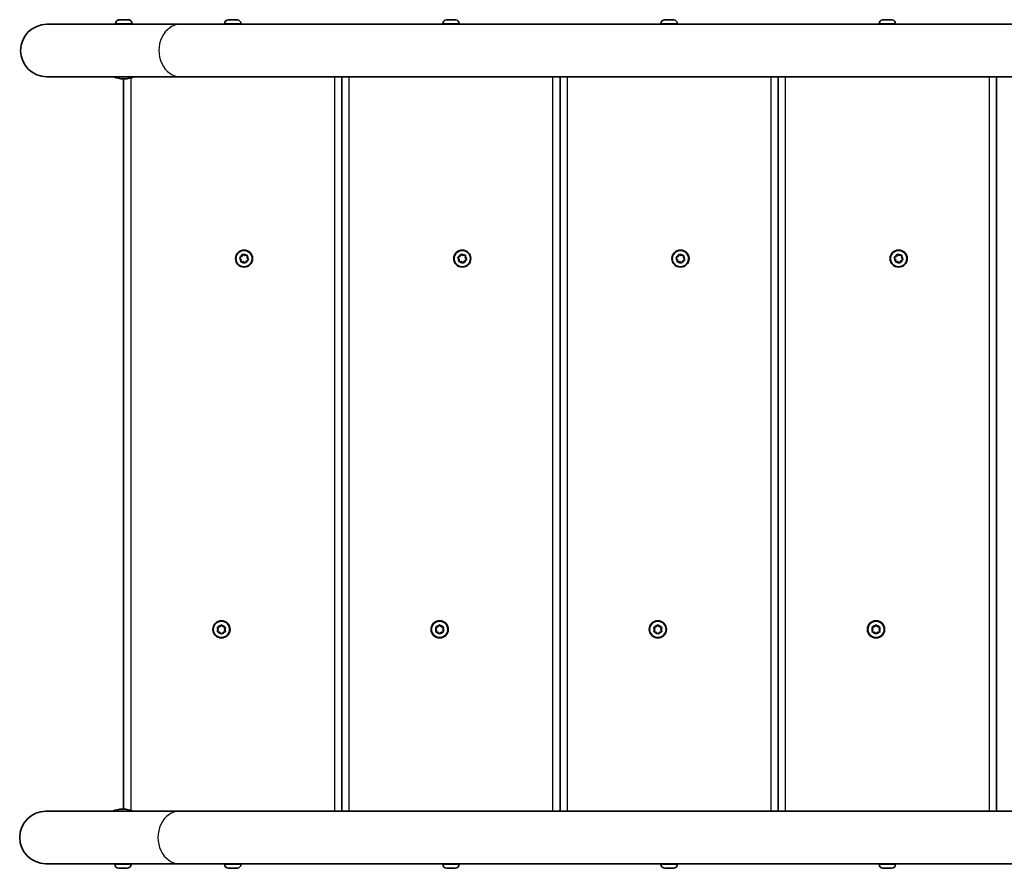
# Model space of a CAD drawing. Units: millimetres. Extents: x -3859 to 4156, y -2935 to 3145.
# Drawn here: x -2359 to -1727, y 209 to 754 of the extents above; entities that cross this region are included whole.
import ezdxf

# ---------------------------------------------------------------- set-up
doc = ezdxf.new("R2010")
doc.units = ezdxf.units.MM
doc.layers.add('Widoczne (ISO)', color=7, linetype='Continuous', lineweight=35)
doc.layers.add('Widoczne wąskie (ISO)', color=7, linetype='Continuous', lineweight=25)

msp = doc.modelspace()

# ---------------------------------------------------------------- linework, layer by layer
at = {"layer": 'Widoczne (ISO)'}
for p, q in [((-2294.84, 753.53), (-2294.55, 753.53)), ((-2294.55, 753.53), (-2294.27, 753.53)), ((-2294.27, 753.53), (-2292.29, 753.53)), ((-2292.02, 753.53), (-2291.78, 753.53)), ((-2291.78, 753.53), (-2289.89, 753.53)), ((-2289.89, 753.53), (-2289.66, 753.53)), ((-2289.66, 753.53), (-2289.46, 753.53)), ((-2224.94, 753.53), (-2223.82, 753.53)), ((-2223.38, 753.53), (-2221.14, 753.53)), ((-2220.7, 753.53), (-2219.58, 753.53)), ((-2084.94, 753.53), (-2083.82, 753.53)), ((-2083.38, 753.53), (-2081.14, 753.53)), ((-2080.7, 753.53), (-2079.58, 753.53)), ((-1944.94, 753.53), (-1943.82, 753.53)), ((-1943.38, 753.53), (-1941.14, 753.53)), ((-1940.7, 753.53), (-1939.58, 753.53)), ((-1804.94, 753.53), (-1803.82, 753.53)), ((-1803.38, 753.53), (-1801.14, 753.53)), ((-1800.7, 753.53), (-1799.58, 753.53)), ((-2255.84, 750.58), (-2341.52, 750.58)), ((-2297.4, 750.97), (-2297.4, 750.58)), ((-2286.9, 750.97), (-2286.9, 750.58)), ((-2255.84, 750.58), (-1689.4, 750.58)), ((-2227.51, 750.97), (-2227.51, 750.58)), ((-2217.01, 750.97), (-2217.01, 750.58)), ((-2087.51, 750.97), (-2087.51, 750.58)), ((-2077.01, 750.97), (-2077.01, 750.58)), ((-1947.51, 750.97), (-1947.51, 750.58)), ((-1937.01, 750.97), (-1937.01, 750.58)), ((-1807.51, 750.97), (-1807.51, 750.58)), ((-1797.01, 750.97), (-1797.01, 750.58)), ((-2341.52, 716.88), (-2255.84, 716.88)), ((-2292.44, 715.57), (-2291.86, 715.57)), ((-2292.26, 715.57), (-2292.26, 246.78)), ((-2255.84, 716.88), (-1688.15, 716.88)), ((-2152.26, 716.88), (-2152.26, 245.48)), ((-2012.26, 716.88), (-2012.26, 245.48)), ((-1872.26, 716.88), (-1872.26, 245.48)), ((-1732.26, 245.48), (-1732.26, 716.88)), ((-2216.9, 599.57), (-2217.67, 600.5)), ((-2217.56, 601), (-2216.48, 601.52)), ((-2216.48, 601.52), (-2216.05, 602.65)), ((-2215.57, 602.8), (-2214.57, 602.13)), ((-2214.57, 602.13), (-2213.38, 602.32)), ((-2213, 601.98), (-2213.09, 600.78)), ((-2212.93, 600.58), (-2212.33, 599.85)), ((-2076.9, 599.57), (-2077.67, 600.5)), ((-2077.56, 601), (-2076.48, 601.52)), ((-2076.48, 601.52), (-2076.05, 602.65)), ((-2075.57, 602.8), (-2074.57, 602.13)), ((-2074.57, 602.13), (-2073.38, 602.32)), ((-2073, 601.98), (-2073.09, 600.78)), ((-2072.93, 600.58), (-2072.33, 599.85)), ((-1936.9, 599.57), (-1937.67, 600.5)), ((-1937.56, 601), (-1936.48, 601.52)), ((-1936.48, 601.52), (-1936.05, 602.65)), ((-1935.57, 602.8), (-1934.57, 602.13)), ((-1934.57, 602.13), (-1933.38, 602.32)), ((-1933, 601.98), (-1933.09, 600.78)), ((-1932.93, 600.58), (-1932.33, 599.85)), ((-1796.9, 599.57), (-1797.67, 600.5)), ((-1797.56, 601), (-1796.48, 601.52)), ((-1796.48, 601.52), (-1796.05, 602.65)), ((-1795.57, 602.8), (-1794.57, 602.13)), ((-1794.57, 602.13), (-1793.38, 602.32)), ((-1793, 601.98), (-1793.09, 600.78)), ((-1792.93, 600.58), (-1792.33, 599.85)), ((-2216.99, 598.37), (-2216.9, 599.57)), ((-2215.43, 598.22), (-2216.62, 598.03)), ((-2214.43, 597.55), (-2215.43, 598.22)), ((-2213.52, 598.83), (-2213.95, 597.7)), ((-2212.44, 599.35), (-2213.52, 598.83)), ((-2076.99, 598.37), (-2076.9, 599.57)), ((-2075.43, 598.22), (-2076.62, 598.03)), ((-2074.43, 597.55), (-2075.43, 598.22)), ((-2073.52, 598.83), (-2073.95, 597.7)), ((-2072.44, 599.35), (-2073.52, 598.83)), ((-1936.99, 598.37), (-1936.9, 599.57)), ((-1935.43, 598.22), (-1936.62, 598.03)), ((-1934.43, 597.55), (-1935.43, 598.22)), ((-1933.52, 598.83), (-1933.95, 597.7)), ((-1932.44, 599.35), (-1933.52, 598.83)), ((-1796.99, 598.37), (-1796.9, 599.57)), ((-1795.43, 598.22), (-1796.62, 598.03)), ((-1794.43, 597.55), (-1795.43, 598.22)), ((-1793.52, 598.83), (-1793.95, 597.7)), ((-1792.44, 599.35), (-1793.52, 598.83)), ((-2231.52, 362.18), (-2231.97, 363.29)), ((-2231.97, 361.06), (-2231.52, 362.18)), ((-2231.71, 363.73), (-2230.52, 363.91)), ((-2230.52, 360.44), (-2231.71, 360.62)), ((-2229.78, 359.5), (-2230.52, 360.44)), ((-2230.36, 364.11), (-2229.78, 364.85)), ((-2229.27, 364.85), (-2228.52, 363.91)), ((-2228.52, 360.44), (-2229.27, 359.5)), ((-2228.52, 363.91), (-2227.33, 363.73)), ((-2227.33, 360.62), (-2228.52, 360.44)), ((-2227.08, 363.29), (-2227.52, 362.18)), ((-2227.52, 362.18), (-2227.08, 361.06)), ((-2091.52, 362.18), (-2091.97, 363.29)), ((-2091.97, 361.06), (-2091.52, 362.18)), ((-2091.71, 363.73), (-2090.52, 363.91)), ((-2090.52, 360.44), (-2091.71, 360.62)), ((-2089.78, 359.5), (-2090.52, 360.44)), ((-2090.36, 364.11), (-2089.78, 364.85)), ((-2089.27, 364.85), (-2088.52, 363.91)), ((-2088.52, 360.44), (-2089.27, 359.5)), ((-2088.52, 363.91), (-2087.33, 363.73)), ((-2087.33, 360.62), (-2088.52, 360.44)), ((-2087.08, 363.29), (-2087.52, 362.18)), ((-2087.52, 362.18), (-2087.08, 361.06)), ((-1951.52, 362.18), (-1951.97, 363.29)), ((-1951.97, 361.06), (-1951.52, 362.18)), ((-1951.71, 363.73), (-1950.52, 363.91)), ((-1950.52, 360.44), (-1951.71, 360.62)), ((-1949.78, 359.5), (-1950.52, 360.44)), ((-1950.36, 364.11), (-1949.78, 364.85)), ((-1949.27, 364.85), (-1948.52, 363.91)), ((-1948.52, 360.44), (-1949.27, 359.5)), ((-1948.52, 363.91), (-1947.33, 363.73)), ((-1947.33, 360.62), (-1948.52, 360.44)), ((-1947.08, 363.29), (-1947.52, 362.18)), ((-1947.52, 362.18), (-1947.08, 361.06)), ((-1811.52, 362.18), (-1811.97, 363.29)), ((-1811.97, 361.06), (-1811.52, 362.18)), ((-1811.71, 363.73), (-1810.52, 363.91)), ((-1810.52, 360.44), (-1811.71, 360.62)), ((-1809.78, 359.5), (-1810.52, 360.44)), ((-1810.36, 364.11), (-1809.78, 364.85)), ((-1809.27, 364.85), (-1808.52, 363.91)), ((-1808.52, 360.44), (-1809.27, 359.5)), ((-1808.52, 363.91), (-1807.33, 363.73)), ((-1807.33, 360.62), (-1808.52, 360.44)), ((-1807.08, 363.29), (-1807.52, 362.18)), ((-1807.52, 362.18), (-1807.08, 361.06)), ((-2292.46, 246.78), (-2293.04, 246.78)), ((-2256.44, 245.48), (-2342.12, 245.48)), ((-2256.44, 245.48), (-1688.75, 245.48)), ((-2342.12, 211.78), (-2256.44, 211.78)), ((-2298, 211.39), (-2298, 211.78)), ((-2295.24, 208.83), (-2295.44, 208.83)), ((-2295.01, 208.83), (-2295.24, 208.83)), ((-2293.12, 208.83), (-2295.01, 208.83)), ((-2292.89, 208.83), (-2293.12, 208.83)), ((-2290.63, 208.83), (-2292.61, 208.83)), ((-2290.36, 208.83), (-2290.63, 208.83)), ((-2290.06, 208.83), (-2290.36, 208.83)), ((-2287.5, 211.39), (-2287.5, 211.78)), ((-2256.44, 211.78), (-1690, 211.78)), ((-2227.51, 211.39), (-2227.51, 211.78)), ((-2223.82, 208.83), (-2224.94, 208.83)), ((-2221.14, 208.83), (-2223.38, 208.83)), ((-2219.58, 208.83), (-2220.7, 208.83)), ((-2217.01, 211.39), (-2217.01, 211.78)), ((-2087.51, 211.39), (-2087.51, 211.78)), ((-2084.68, 208.83), (-2084.95, 208.83)), ((-2084.42, 208.83), (-2084.68, 208.83)), ((-2082.46, 208.83), (-2084.42, 208.83)), ((-2081.96, 208.83), (-2082.06, 208.83)), ((-2080.04, 208.83), (-2081.96, 208.83)), ((-2079.79, 208.83), (-2080.04, 208.83)), ((-2079.57, 208.83), (-2079.79, 208.83)), ((-2077.01, 211.39), (-2077.01, 211.78)), ((-1947.51, 211.39), (-1947.51, 211.78)), ((-1944.88, 208.83), (-1944.95, 208.83)), ((-1944.71, 208.83), (-1944.88, 208.83)), ((-1943.02, 208.83), (-1944.71, 208.83)), ((-1942.91, 208.83), (-1943.02, 208.83)), ((-1942.91, 208.83), (-1942.91, 208.83)), ((-1942.53, 208.83), (-1942.91, 208.83)), ((-1940.41, 208.83), (-1942.53, 208.83)), ((-1940.3, 208.83), (-1940.41, 208.83)), ((-1940.3, 208.83), (-1940.3, 208.83)), ((-1940.07, 208.83), (-1940.3, 208.83)), ((-1939.57, 208.83), (-1940.07, 208.83)), ((-1937.01, 211.39), (-1937.01, 211.78)), ((-1807.51, 211.39), (-1807.51, 211.78)), ((-1804.91, 208.83), (-1804.95, 208.83)), ((-1804.77, 208.83), (-1804.91, 208.83)), ((-1803.17, 208.83), (-1804.77, 208.83)), ((-1802.8, 208.83), (-1803.17, 208.83)), ((-1802.8, 208.83), (-1802.8, 208.83)), ((-1802.67, 208.83), (-1802.8, 208.83)), ((-1800.52, 208.83), (-1802.67, 208.83)), ((-1800.32, 208.83), (-1800.52, 208.83)), ((-1800.32, 208.83), (-1800.32, 208.83)), ((-1800.17, 208.83), (-1800.32, 208.83)), ((-1800.32, 208.83), (-1800.32, 208.83)), ((-1799.57, 208.83), (-1800.17, 208.83)), ((-1797.01, 211.39), (-1797.01, 211.78))]:
    msp.add_line(p, q, dxfattribs=at)
for centre, radius in [((-2215, 600.18), 5.5), ((-2215, 600.18), 5.25), ((-2075, 600.18), 5.5), ((-2075, 600.18), 5.25), ((-1935, 600.18), 5.5), ((-1935, 600.18), 5.25), ((-1795, 600.18), 5.5), ((-1795, 600.18), 5.25), ((-2229.52, 362.18), 5.5), ((-2229.52, 362.18), 5.25), ((-2089.52, 362.18), 5.5), ((-2089.52, 362.18), 5.25), ((-1949.52, 362.18), 5.5), ((-1949.52, 362.18), 5.25), ((-1809.52, 362.18), 5.5), ((-1809.52, 362.18), 5.25)]:
    msp.add_circle(centre, radius, dxfattribs=at)
for centre, radius, start, end in [((-2294.84, 750.97), 2.56, 90, 180), ((-2289.46, 750.97), 2.56, 0, 90), ((-2224.95, 750.97), 2.56, 96.95523, 180), ((-2219.57, 750.97), 2.56, 0, 83.04477), ((-2084.95, 750.97), 2.56, 96.95523, 180), ((-2079.57, 750.97), 2.56, 0, 83.04477), ((-1944.95, 750.97), 2.56, 96.95523, 180), ((-1939.57, 750.97), 2.56, 0, 83.04477), ((-1804.95, 750.97), 2.56, 96.95523, 180), ((-1799.57, 750.97), 2.56, 0, 83.04477), ((-2341.52, 733.73), 16.85, 90, 270), ((-2292.44, 730.57), 15, 245.94393, 270), ((-2291.86, 730.57), 15, 270, 294.05607), ((-2212.9, 600.77), 0.189, 175.85358, 262.80571), ((-2072.9, 600.77), 0.189, 175.85358, 262.80571), ((-1932.9, 600.77), 0.189, 175.85358, 262.80571), ((-1792.9, 600.77), 0.189, 175.85358, 262.80571), ((-2230.55, 364.09), 0.189, 278.26197, 5.2141), ((-2090.55, 364.09), 0.189, 278.26197, 5.2141), ((-1950.55, 364.09), 0.189, 278.26197, 5.2141), ((-1810.55, 364.09), 0.189, 278.26197, 5.2141), ((-2293.04, 231.78), 15, 90, 114.05607), ((-2292.46, 231.78), 15, 65.94393, 90), ((-2342.12, 228.63), 16.85, 90, 270), ((-2295.44, 211.39), 2.56, 180, 270), ((-2290.06, 211.39), 2.56, 270, 0), ((-2224.95, 211.39), 2.56, 180, 263.04477), ((-2219.57, 211.39), 2.56, 276.95523, 0), ((-2084.95, 211.39), 2.56, 180, 270), ((-2079.57, 211.39), 2.56, 270, 0), ((-1944.95, 211.39), 2.56, 180, 270), ((-1939.57, 211.39), 2.56, 270, 0), ((-1804.95, 211.39), 2.56, 180, 270), ((-1799.57, 211.39), 2.56, 270, 0)]:
    msp.add_arc(centre, radius, start, end, dxfattribs=at)
for points in [[(-2294.68, 753.51), (-2294.64, 753.52), (-2294.59, 753.53), (-2294.55, 753.53)], [(-2294.27, 753.53), (-2294.4, 753.53), (-2294.54, 753.52), (-2294.68, 753.51)], [(-2292.02, 753.51), (-2292.11, 753.52), (-2292.2, 753.53), (-2292.29, 753.53)], [(-2292.15, 753.52), (-2292.11, 753.52), (-2292.06, 753.53), (-2292.02, 753.53)], [(-2291.78, 753.53), (-2291.86, 753.53), (-2291.94, 753.52), (-2292.02, 753.51)], [(-2289.49, 753.51), (-2289.63, 753.52), (-2289.77, 753.53), (-2289.89, 753.53)], [(-2289.66, 753.53), (-2289.61, 753.53), (-2289.55, 753.52), (-2289.49, 753.51)], [(-2224.94, 753.53), (-2225.04, 753.53), (-2225.15, 753.52), (-2225.26, 753.51)], [(-2223.76, 753.51), (-2223.78, 753.52), (-2223.8, 753.53), (-2223.82, 753.53)], [(-2223.38, 753.53), (-2223.5, 753.53), (-2223.63, 753.52), (-2223.76, 753.51)], [(-2220.76, 753.51), (-2220.89, 753.52), (-2221.02, 753.53), (-2221.14, 753.53)], [(-2220.7, 753.53), (-2220.72, 753.53), (-2220.74, 753.52), (-2220.76, 753.51)], [(-2219.26, 753.51), (-2219.37, 753.52), (-2219.48, 753.53), (-2219.58, 753.53)], [(-2084.94, 753.53), (-2085.04, 753.53), (-2085.15, 753.52), (-2085.26, 753.51)], [(-2083.76, 753.51), (-2083.78, 753.52), (-2083.8, 753.53), (-2083.82, 753.53)], [(-2083.38, 753.53), (-2083.5, 753.53), (-2083.63, 753.52), (-2083.76, 753.51)], [(-2080.76, 753.51), (-2080.89, 753.52), (-2081.02, 753.53), (-2081.14, 753.53)], [(-2080.7, 753.53), (-2080.72, 753.53), (-2080.74, 753.52), (-2080.76, 753.51)], [(-2079.26, 753.51), (-2079.37, 753.52), (-2079.48, 753.53), (-2079.58, 753.53)], [(-1944.94, 753.53), (-1945.04, 753.53), (-1945.15, 753.52), (-1945.26, 753.51)], [(-1943.76, 753.51), (-1943.78, 753.52), (-1943.8, 753.53), (-1943.82, 753.53)], [(-1943.38, 753.53), (-1943.5, 753.53), (-1943.63, 753.52), (-1943.76, 753.51)], [(-1940.76, 753.51), (-1940.89, 753.52), (-1941.02, 753.53), (-1941.14, 753.53)], [(-1940.7, 753.53), (-1940.72, 753.53), (-1940.74, 753.52), (-1940.76, 753.51)], [(-1939.26, 753.51), (-1939.37, 753.52), (-1939.48, 753.53), (-1939.58, 753.53)], [(-1804.94, 753.53), (-1805.04, 753.53), (-1805.15, 753.52), (-1805.26, 753.51)], [(-1803.76, 753.51), (-1803.78, 753.52), (-1803.8, 753.53), (-1803.82, 753.53)], [(-1803.38, 753.53), (-1803.5, 753.53), (-1803.63, 753.52), (-1803.76, 753.51)], [(-1800.76, 753.51), (-1800.89, 753.52), (-1801.02, 753.53), (-1801.14, 753.53)], [(-1800.7, 753.53), (-1800.72, 753.53), (-1800.74, 753.52), (-1800.76, 753.51)], [(-1799.26, 753.51), (-1799.37, 753.52), (-1799.48, 753.53), (-1799.58, 753.53)], [(-2217.93, 600.82), (-2217.8, 600.88), (-2217.68, 600.94), (-2217.56, 601)], [(-2217.67, 600.5), (-2217.75, 600.6), (-2217.84, 600.71), (-2217.93, 600.82)], [(-2216.05, 602.65), (-2216, 602.77), (-2215.95, 602.9), (-2215.91, 603.04)], [(-2215.91, 603.04), (-2215.79, 602.96), (-2215.67, 602.88), (-2215.57, 602.8)], [(-2213.38, 602.32), (-2213.25, 602.35), (-2213.11, 602.37), (-2212.98, 602.39)], [(-2212.98, 602.39), (-2212.99, 602.25), (-2213, 602.11), (-2213, 601.98)], [(-2077.93, 600.82), (-2077.8, 600.88), (-2077.68, 600.94), (-2077.56, 601)], [(-2077.67, 600.5), (-2077.75, 600.6), (-2077.84, 600.71), (-2077.93, 600.82)], [(-2076.05, 602.65), (-2076, 602.77), (-2075.95, 602.9), (-2075.91, 603.04)], [(-2075.91, 603.04), (-2075.79, 602.96), (-2075.67, 602.88), (-2075.57, 602.8)], [(-2073.38, 602.32), (-2073.25, 602.35), (-2073.11, 602.37), (-2072.98, 602.39)], [(-2072.98, 602.39), (-2072.99, 602.25), (-2073, 602.11), (-2073, 601.98)], [(-1937.93, 600.82), (-1937.8, 600.88), (-1937.68, 600.94), (-1937.56, 601)], [(-1937.67, 600.5), (-1937.75, 600.6), (-1937.84, 600.71), (-1937.93, 600.82)], [(-1936.05, 602.65), (-1936, 602.77), (-1935.95, 602.9), (-1935.91, 603.04)], [(-1935.91, 603.04), (-1935.79, 602.96), (-1935.67, 602.88), (-1935.57, 602.8)], [(-1933.38, 602.32), (-1933.25, 602.35), (-1933.11, 602.37), (-1932.98, 602.39)], [(-1932.98, 602.39), (-1932.99, 602.25), (-1933, 602.11), (-1933, 601.98)], [(-1797.93, 600.82), (-1797.8, 600.88), (-1797.68, 600.94), (-1797.56, 601)], [(-1797.67, 600.5), (-1797.75, 600.6), (-1797.84, 600.71), (-1797.93, 600.82)], [(-1796.05, 602.65), (-1796, 602.77), (-1795.95, 602.9), (-1795.91, 603.04)], [(-1795.91, 603.04), (-1795.79, 602.96), (-1795.67, 602.88), (-1795.57, 602.8)], [(-1793.38, 602.32), (-1793.25, 602.35), (-1793.11, 602.37), (-1792.98, 602.39)], [(-1792.98, 602.39), (-1792.99, 602.25), (-1793, 602.11), (-1793, 601.98)], [(-2217.02, 597.96), (-2217.01, 598.1), (-2217, 598.24), (-2216.99, 598.37)], [(-2216.62, 598.03), (-2216.75, 598.01), (-2216.88, 597.98), (-2217.02, 597.96)], [(-2214.09, 597.32), (-2214.21, 597.39), (-2214.32, 597.47), (-2214.43, 597.55)], [(-2213.95, 597.7), (-2213.99, 597.58), (-2214.04, 597.45), (-2214.09, 597.32)], [(-2212.07, 599.53), (-2212.2, 599.47), (-2212.32, 599.41), (-2212.44, 599.35)], [(-2212.33, 599.85), (-2212.25, 599.75), (-2212.16, 599.64), (-2212.07, 599.53)], [(-2077.02, 597.96), (-2077.01, 598.1), (-2077, 598.24), (-2076.99, 598.37)], [(-2076.62, 598.03), (-2076.75, 598.01), (-2076.88, 597.98), (-2077.02, 597.96)], [(-2074.09, 597.32), (-2074.21, 597.39), (-2074.32, 597.47), (-2074.43, 597.55)], [(-2073.95, 597.7), (-2073.99, 597.58), (-2074.04, 597.45), (-2074.09, 597.32)], [(-2072.07, 599.53), (-2072.2, 599.47), (-2072.32, 599.41), (-2072.44, 599.35)], [(-2072.33, 599.85), (-2072.25, 599.75), (-2072.16, 599.64), (-2072.07, 599.53)], [(-1937.02, 597.96), (-1937.01, 598.1), (-1937, 598.24), (-1936.99, 598.37)], [(-1936.62, 598.03), (-1936.75, 598.01), (-1936.88, 597.98), (-1937.02, 597.96)], [(-1934.09, 597.32), (-1934.21, 597.39), (-1934.32, 597.47), (-1934.43, 597.55)], [(-1933.95, 597.7), (-1933.99, 597.58), (-1934.04, 597.45), (-1934.09, 597.32)], [(-1932.07, 599.53), (-1932.2, 599.47), (-1932.32, 599.41), (-1932.44, 599.35)], [(-1932.33, 599.85), (-1932.25, 599.75), (-1932.16, 599.64), (-1932.07, 599.53)], [(-1797.02, 597.96), (-1797.01, 598.1), (-1797, 598.24), (-1796.99, 598.37)], [(-1796.62, 598.03), (-1796.75, 598.01), (-1796.88, 597.98), (-1797.02, 597.96)], [(-1794.09, 597.32), (-1794.21, 597.39), (-1794.32, 597.47), (-1794.43, 597.55)], [(-1793.95, 597.7), (-1793.99, 597.58), (-1794.04, 597.45), (-1794.09, 597.32)], [(-1792.07, 599.53), (-1792.2, 599.47), (-1792.32, 599.41), (-1792.44, 599.35)], [(-1792.33, 599.85), (-1792.25, 599.75), (-1792.16, 599.64), (-1792.07, 599.53)], [(-2232.12, 363.68), (-2231.98, 363.7), (-2231.84, 363.72), (-2231.71, 363.73)], [(-2231.97, 363.29), (-2232.02, 363.42), (-2232.07, 363.54), (-2232.12, 363.68)], [(-2232.12, 360.68), (-2232.07, 360.81), (-2232.02, 360.93), (-2231.97, 361.06)], [(-2231.71, 360.62), (-2231.84, 360.64), (-2231.98, 360.66), (-2232.12, 360.68)], [(-2229.78, 364.85), (-2229.7, 364.96), (-2229.61, 365.07), (-2229.52, 365.18)], [(-2229.52, 365.18), (-2229.44, 365.07), (-2229.35, 364.96), (-2229.27, 364.85)], [(-2227.33, 363.73), (-2227.2, 363.72), (-2227.06, 363.7), (-2226.92, 363.68)], [(-2226.92, 360.68), (-2227.06, 360.66), (-2227.2, 360.64), (-2227.33, 360.62)], [(-2226.92, 363.68), (-2226.98, 363.54), (-2227.03, 363.42), (-2227.08, 363.29)], [(-2227.08, 361.06), (-2227.03, 360.93), (-2226.98, 360.81), (-2226.92, 360.68)], [(-2092.12, 363.68), (-2091.98, 363.7), (-2091.84, 363.72), (-2091.71, 363.73)], [(-2091.97, 363.29), (-2092.02, 363.42), (-2092.07, 363.54), (-2092.12, 363.68)], [(-2092.12, 360.68), (-2092.07, 360.81), (-2092.02, 360.93), (-2091.97, 361.06)], [(-2091.71, 360.62), (-2091.84, 360.64), (-2091.98, 360.66), (-2092.12, 360.68)], [(-2089.78, 364.85), (-2089.7, 364.96), (-2089.61, 365.07), (-2089.52, 365.18)], [(-2089.52, 365.18), (-2089.44, 365.07), (-2089.35, 364.96), (-2089.27, 364.85)], [(-2087.33, 363.73), (-2087.2, 363.72), (-2087.06, 363.7), (-2086.92, 363.68)], [(-2086.92, 360.68), (-2087.06, 360.66), (-2087.2, 360.64), (-2087.33, 360.62)], [(-2086.92, 363.68), (-2086.98, 363.54), (-2087.03, 363.42), (-2087.08, 363.29)], [(-2087.08, 361.06), (-2087.03, 360.93), (-2086.98, 360.81), (-2086.92, 360.68)], [(-1952.12, 363.68), (-1951.98, 363.7), (-1951.84, 363.72), (-1951.71, 363.73)], [(-1951.97, 363.29), (-1952.02, 363.42), (-1952.07, 363.54), (-1952.12, 363.68)], [(-1952.12, 360.68), (-1952.07, 360.81), (-1952.02, 360.93), (-1951.97, 361.06)], [(-1951.71, 360.62), (-1951.84, 360.64), (-1951.98, 360.66), (-1952.12, 360.68)], [(-1949.78, 364.85), (-1949.7, 364.96), (-1949.61, 365.07), (-1949.52, 365.18)], [(-1949.52, 365.18), (-1949.44, 365.07), (-1949.35, 364.96), (-1949.27, 364.85)], [(-1947.33, 363.73), (-1947.2, 363.72), (-1947.06, 363.7), (-1946.92, 363.68)], [(-1946.92, 360.68), (-1947.06, 360.66), (-1947.2, 360.64), (-1947.33, 360.62)], [(-1946.92, 363.68), (-1946.98, 363.54), (-1947.03, 363.42), (-1947.08, 363.29)], [(-1947.08, 361.06), (-1947.03, 360.93), (-1946.98, 360.81), (-1946.92, 360.68)], [(-1812.12, 363.68), (-1811.98, 363.7), (-1811.84, 363.72), (-1811.71, 363.73)], [(-1811.97, 363.29), (-1812.02, 363.42), (-1812.07, 363.54), (-1812.12, 363.68)], [(-1812.12, 360.68), (-1812.07, 360.81), (-1812.02, 360.93), (-1811.97, 361.06)], [(-1811.71, 360.62), (-1811.84, 360.64), (-1811.98, 360.66), (-1812.12, 360.68)], [(-1809.78, 364.85), (-1809.7, 364.96), (-1809.61, 365.07), (-1809.52, 365.18)], [(-1809.52, 365.18), (-1809.44, 365.07), (-1809.35, 364.96), (-1809.27, 364.85)], [(-1807.33, 363.73), (-1807.2, 363.72), (-1807.06, 363.7), (-1806.92, 363.68)], [(-1806.92, 360.68), (-1807.06, 360.66), (-1807.2, 360.64), (-1807.33, 360.62)], [(-1806.92, 363.68), (-1806.98, 363.54), (-1807.03, 363.42), (-1807.08, 363.29)], [(-1807.08, 361.06), (-1807.03, 360.93), (-1806.98, 360.81), (-1806.92, 360.68)], [(-2229.52, 359.18), (-2229.61, 359.29), (-2229.7, 359.39), (-2229.78, 359.5)], [(-2229.27, 359.5), (-2229.35, 359.39), (-2229.44, 359.29), (-2229.52, 359.18)], [(-2089.52, 359.18), (-2089.61, 359.29), (-2089.7, 359.39), (-2089.78, 359.5)], [(-2089.27, 359.5), (-2089.35, 359.39), (-2089.44, 359.29), (-2089.52, 359.18)], [(-1949.52, 359.18), (-1949.61, 359.29), (-1949.7, 359.39), (-1949.78, 359.5)], [(-1949.27, 359.5), (-1949.35, 359.39), (-1949.44, 359.29), (-1949.52, 359.18)], [(-1809.52, 359.18), (-1809.61, 359.29), (-1809.7, 359.39), (-1809.78, 359.5)], [(-1809.27, 359.5), (-1809.35, 359.39), (-1809.44, 359.29), (-1809.52, 359.18)], [(-2295.41, 208.84), (-2295.27, 208.83), (-2295.14, 208.83), (-2295.01, 208.83)], [(-2295.24, 208.83), (-2295.3, 208.83), (-2295.35, 208.83), (-2295.41, 208.84)], [(-2293.12, 208.83), (-2293.04, 208.83), (-2292.96, 208.83), (-2292.88, 208.84)], [(-2292.75, 208.83), (-2292.8, 208.83), (-2292.84, 208.83), (-2292.89, 208.83)], [(-2292.88, 208.84), (-2292.79, 208.83), (-2292.7, 208.83), (-2292.61, 208.83)], [(-2290.63, 208.83), (-2290.5, 208.83), (-2290.36, 208.83), (-2290.22, 208.84)], [(-2290.22, 208.84), (-2290.27, 208.83), (-2290.31, 208.83), (-2290.36, 208.83)], [(-2225.26, 208.84), (-2225.15, 208.83), (-2225.04, 208.83), (-2224.94, 208.83)], [(-2223.82, 208.83), (-2223.8, 208.83), (-2223.78, 208.83), (-2223.76, 208.84)], [(-2223.76, 208.84), (-2223.63, 208.83), (-2223.5, 208.83), (-2223.38, 208.83)], [(-2221.14, 208.83), (-2221.02, 208.83), (-2220.89, 208.83), (-2220.76, 208.84)], [(-2220.76, 208.84), (-2220.74, 208.83), (-2220.72, 208.83), (-2220.7, 208.83)], [(-2219.58, 208.83), (-2219.48, 208.83), (-2219.37, 208.83), (-2219.26, 208.84)], [(-2084.83, 208.84), (-2084.69, 208.83), (-2084.55, 208.83), (-2084.42, 208.83)], [(-2084.68, 208.83), (-2084.73, 208.83), (-2084.78, 208.83), (-2084.83, 208.84)], [(-2082.46, 208.83), (-2082.38, 208.83), (-2082.29, 208.83), (-2082.2, 208.84)], [(-2082.06, 208.83), (-2082.12, 208.83), (-2082.19, 208.83), (-2082.26, 208.84)], [(-2082.2, 208.84), (-2082.12, 208.83), (-2082.03, 208.83), (-2081.96, 208.83)], [(-2080.04, 208.83), (-2079.91, 208.83), (-2079.77, 208.83), (-2079.63, 208.84)], [(-2079.63, 208.84), (-2079.69, 208.83), (-2079.74, 208.83), (-2079.79, 208.83)], [(-1945.1, 208.84), (-1944.97, 208.83), (-1944.83, 208.83), (-1944.71, 208.83)], [(-1944.88, 208.83), (-1944.95, 208.83), (-1945.02, 208.83), (-1945.1, 208.84)], [(-1943.02, 208.83), (-1942.96, 208.83), (-1942.9, 208.83), (-1942.84, 208.84)], [(-1942.84, 208.84), (-1942.73, 208.83), (-1942.62, 208.83), (-1942.53, 208.83)], [(-1940.41, 208.83), (-1940.28, 208.83), (-1940.14, 208.83), (-1940, 208.84)], [(-1940, 208.84), (-1940.02, 208.83), (-1940.05, 208.83), (-1940.07, 208.83)], [(-1804.91, 208.83), (-1804.98, 208.83), (-1805.07, 208.83), (-1805.15, 208.84)], [(-1805.15, 208.84), (-1805.02, 208.83), (-1804.89, 208.83), (-1804.77, 208.83)], [(-1803.17, 208.83), (-1803.11, 208.83), (-1803.06, 208.83), (-1803, 208.84)], [(-1803, 208.84), (-1802.89, 208.83), (-1802.78, 208.83), (-1802.67, 208.83)], [(-1800.52, 208.83), (-1800.39, 208.83), (-1800.25, 208.83), (-1800.11, 208.84)], [(-1800.11, 208.84), (-1800.13, 208.83), (-1800.15, 208.83), (-1800.17, 208.83)]]:
    msp.add_open_spline(points, degree=3, dxfattribs=at)
at = {"layer": 'Widoczne wąskie (ISO)'}
for p, q in [((-2286.9, 750.97), (-2297.4, 750.97)), ((-2217.01, 750.97), (-2227.51, 750.97)), ((-2077.01, 750.97), (-2087.51, 750.97)), ((-1937.01, 750.97), (-1947.51, 750.97)), ((-1797.01, 750.97), (-1807.51, 750.97)), ((-2287.51, 245.94), (-2287.51, 716.22)), ((-2157.01, 716.88), (-2157.01, 245.48)), ((-2147.51, 245.48), (-2147.51, 716.88)), ((-2017.01, 716.88), (-2017.01, 245.48)), ((-2007.51, 245.48), (-2007.51, 716.88)), ((-1877.01, 716.88), (-1877.01, 245.48)), ((-1867.51, 245.48), (-1867.51, 716.88)), ((-1737.01, 716.88), (-1737.01, 245.48)), ((-2298, 211.39), (-2287.5, 211.39)), ((-2227.51, 211.39), (-2217.01, 211.39)), ((-2087.51, 211.39), (-2077.01, 211.39)), ((-1947.51, 211.39), (-1937.01, 211.39)), ((-1807.51, 211.39), (-1797.01, 211.39)), ((-1800.32, 208.83), (-1800.32, 208.83))]:
    msp.add_line(p, q, dxfattribs=at)
for centre, start, end in [((-2215, 600.18), 173.00903, 222.17419), ((-2215, 600.18), 113.00903, 162.17419), ((-2215, 600.18), 53.00903, 102.17419), ((-2215, 600.18), 353.00903, 42.17419), ((-2075, 600.18), 173.00903, 222.17419), ((-2075, 600.18), 113.00903, 162.17419), ((-2075, 600.18), 53.00903, 102.17419), ((-2075, 600.18), 353.00903, 42.17419), ((-1935, 600.18), 173.00903, 222.17419), ((-1935, 600.18), 113.00903, 162.17419), ((-1935, 600.18), 53.00903, 102.17419), ((-1935, 600.18), 353.00903, 42.17419), ((-1795, 600.18), 173.00903, 222.17419), ((-1795, 600.18), 113.00903, 162.17419), ((-1795, 600.18), 53.00903, 102.17419), ((-1795, 600.18), 353.00903, 42.17419), ((-2215, 600.18), 233.00903, 282.17419), ((-2215, 600.18), 293.00903, 342.17419), ((-2075, 600.18), 233.00903, 282.17419), ((-2075, 600.18), 293.00903, 342.17419), ((-1935, 600.18), 233.00903, 282.17419), ((-1935, 600.18), 293.00903, 342.17419), ((-1795, 600.18), 233.00903, 282.17419), ((-1795, 600.18), 293.00903, 342.17419), ((-2229.52, 362.18), 155.41742, 204.58258), ((-2229.52, 362.18), 95.41742, 144.58258), ((-2229.52, 362.18), 215.41742, 264.58258), ((-2229.52, 362.18), 35.41742, 84.58258), ((-2229.52, 362.18), 275.41742, 324.58258), ((-2229.52, 362.18), 335.41742, 24.58258), ((-2089.52, 362.18), 155.41742, 204.58258), ((-2089.52, 362.18), 95.41742, 144.58258), ((-2089.52, 362.18), 215.41742, 264.58258), ((-2089.52, 362.18), 35.41742, 84.58258), ((-2089.52, 362.18), 275.41742, 324.58258), ((-2089.52, 362.18), 335.41742, 24.58258), ((-1949.52, 362.18), 155.41742, 204.58258), ((-1949.52, 362.18), 95.41742, 144.58258), ((-1949.52, 362.18), 215.41742, 264.58258), ((-1949.52, 362.18), 35.41742, 84.58258), ((-1949.52, 362.18), 275.41742, 324.58258), ((-1949.52, 362.18), 335.41742, 24.58258), ((-1809.52, 362.18), 155.41742, 204.58258), ((-1809.52, 362.18), 95.41742, 144.58258), ((-1809.52, 362.18), 215.41742, 264.58258), ((-1809.52, 362.18), 35.41742, 84.58258), ((-1809.52, 362.18), 275.41742, 324.58258), ((-1809.52, 362.18), 335.41742, 24.58258)]:
    msp.add_arc(centre, 2.69, start, end, dxfattribs=at)
for centre in [(-2255.84, 733.73), (-2256.44, 228.63)]:
    msp.add_ellipse(centre, major_axis=(0, 16.85), ratio=0.819152, start_param=0, end_param=3.141593, dxfattribs=at)

doc.saveas('drawing.dxf')
